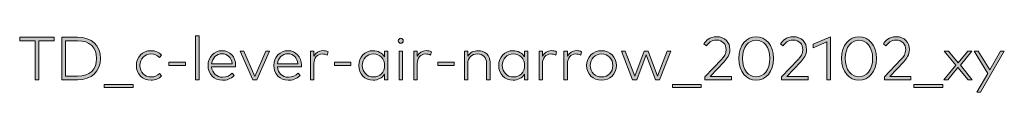
# Model space of a CAD drawing. Units: millimetres. Extents: x 10 to 410, y -288 to -15.
# Drawn here: x 10 to 44, y -288 to -286 of the extents above; entities that cross this region are included whole.
import ezdxf

# ---------------------------------------------------------------- set-up
doc = ezdxf.new("R2010")
doc.units = ezdxf.units.MM
doc.header["$MEASUREMENT"] = 0
doc.layers.add('Kopf Text', color=7, linetype='Continuous', lineweight=0)

# ---------------------------------------------------------------- blocks, each defined once
blk = doc.blocks.new('Block_46')
at = {"layer": 'Kopf Text', "true_color": 0x1d1d1b, "transparency": 33554687}
h = blk.add_hatch(color=250, dxfattribs=at)
h.dxf.hatch_style = 2
edge = h.paths.add_edge_path()
edge.add_spline(control_points=[(11.188, -285.829), (11.188, -285.829), (10.652, -285.829), (10.652, -285.829), (10.652, -285.829), (10.652, -287.19), (10.652, -287.19), (10.652, -287.19), (10.523, -287.19), (10.523, -287.19), (10.523, -287.19), (10.523, -285.829), (10.523, -285.829), (10.523, -285.829), (9.989, -285.829), (9.989, -285.829), (9.989, -285.829), (9.989, -285.706), (9.989, -285.706), (9.989, -285.706), (11.188, -285.706), (11.188, -285.706), (11.188, -285.706), (11.188, -285.829), (11.188, -285.829)], knot_values=[0, 0, 0, 0, 1, 1, 1, 2, 2, 2, 3, 3, 3, 4, 4, 4, 5, 5, 5, 6, 6, 6, 7, 7, 7, 8, 8, 8, 8], degree=3, periodic=0)
h = blk.add_hatch(color=250, dxfattribs=at)
h.dxf.hatch_style = 2
edge = h.paths.add_edge_path()
edge.add_spline(control_points=[(11.589, -285.829), (11.589, -285.829), (11.589, -287.067), (11.589, -287.067), (11.589, -287.067), (12.002, -287.067), (12.002, -287.067), (12.433, -287.067), (12.669, -286.825), (12.669, -286.448), (12.669, -286.07), (12.433, -285.829), (12.002, -285.829), (12.002, -285.829), (11.589, -285.829), (11.589, -285.829)], knot_values=[0, 0, 0, 0, 1, 1, 1, 2, 2, 2, 3, 3, 3, 4, 4, 4, 5, 5, 5, 5], degree=3, periodic=0)
edge = h.paths.add_edge_path()
edge.add_spline(control_points=[(12.002, -285.706), (12.496, -285.706), (12.805, -285.992), (12.805, -286.448), (12.805, -286.904), (12.496, -287.19), (12.002, -287.19), (12.002, -287.19), (11.46, -287.19), (11.46, -287.19), (11.46, -287.19), (11.46, -285.706), (11.46, -285.706), (11.46, -285.706), (12.002, -285.706), (12.002, -285.706)], knot_values=[0, 0, 0, 0, 1, 1, 1, 2, 2, 2, 3, 3, 3, 4, 4, 4, 5, 5, 5, 5], degree=3, periodic=0)
h = blk.add_hatch(color=250, dxfattribs=at)
h.dxf.hatch_style = 2
edge = h.paths.add_edge_path()
edge.add_spline(control_points=[(16.237, -287.19), (16.237, -287.19), (16.116, -287.19), (16.116, -287.19), (16.116, -287.19), (16.116, -285.663), (16.116, -285.663), (16.116, -285.663), (16.237, -285.663), (16.237, -285.663), (16.237, -285.663), (16.237, -287.19), (16.237, -287.19)], knot_values=[0, 0, 0, 0, 1, 1, 1, 2, 2, 2, 3, 3, 3, 4, 4, 4, 4], degree=3, periodic=0)
h = blk.add_hatch(color=250, dxfattribs=at)
h.dxf.hatch_style = 2
edge = h.paths.add_edge_path()
edge.add_spline(control_points=[(23.326, -287.19), (23.326, -287.19), (23.205, -287.19), (23.205, -287.19), (23.205, -287.19), (23.205, -286.192), (23.205, -286.192), (23.205, -286.192), (23.326, -286.192), (23.326, -286.192), (23.326, -286.192), (23.326, -287.19), (23.326, -287.19)], knot_values=[0, 0, 0, 0, 1, 1, 1, 2, 2, 2, 3, 3, 3, 4, 4, 4, 4], degree=3, periodic=0)
edge = h.paths.add_edge_path()
edge.add_spline(control_points=[(23.352, -285.834), (23.352, -285.883), (23.314, -285.92), (23.265, -285.92), (23.217, -285.92), (23.18, -285.883), (23.18, -285.834), (23.18, -285.785), (23.217, -285.746), (23.265, -285.746), (23.314, -285.746), (23.352, -285.785), (23.352, -285.834)], knot_values=[0, 0, 0, 0, 1, 1, 1, 2, 2, 2, 3, 3, 3, 4, 4, 4, 4], degree=3, periodic=0)
h = blk.add_hatch(color=250, dxfattribs=at)
h.dxf.hatch_style = 2
edge = h.paths.add_edge_path()
edge.add_spline(control_points=[(33.825, -285.935), (33.895, -285.827), (34.023, -285.69), (34.267, -285.69), (34.565, -285.69), (34.732, -285.887), (34.732, -286.14), (34.732, -286.322), (34.631, -286.457), (34.531, -286.561), (34.531, -286.561), (34.046, -287.072), (34.046, -287.072), (34.046, -287.072), (34.786, -287.072), (34.786, -287.072), (34.786, -287.072), (34.786, -287.19), (34.786, -287.19), (34.786, -287.19), (33.861, -287.19), (33.861, -287.19), (33.861, -287.19), (33.861, -287.093), (33.861, -287.093), (33.861, -287.093), (34.436, -286.488), (34.436, -286.488), (34.531, -286.389), (34.601, -286.278), (34.601, -286.14), (34.601, -285.956), (34.483, -285.809), (34.264, -285.809), (34.084, -285.809), (33.985, -285.904), (33.915, -286.008), (33.915, -286.008), (33.825, -285.935), (33.825, -285.935)], knot_values=[0, 0, 0, 0, 1, 1, 1, 2, 2, 2, 3, 3, 3, 4, 4, 4, 5, 5, 5, 6, 6, 6, 7, 7, 7, 8, 8, 8, 9, 9, 9, 10, 10, 10, 11, 11, 11, 12, 12, 12, 13, 13, 13, 13], degree=3, periodic=0)
h = blk.add_hatch(color=250, dxfattribs=at)
h.dxf.hatch_style = 2
edge = h.paths.add_edge_path()
edge.add_spline(control_points=[(35.17, -286.448), (35.17, -286.855), (35.384, -287.086), (35.646, -287.086), (35.908, -287.086), (36.121, -286.855), (36.121, -286.448), (36.121, -286.04), (35.908, -285.81), (35.646, -285.81), (35.384, -285.81), (35.17, -286.04), (35.17, -286.448)], knot_values=[0, 0, 0, 0, 1, 1, 1, 2, 2, 2, 3, 3, 3, 4, 4, 4, 4], degree=3, periodic=0)
edge = h.paths.add_edge_path()
edge.add_spline(control_points=[(36.251, -286.448), (36.251, -286.921), (35.979, -287.206), (35.646, -287.206), (35.312, -287.206), (35.039, -286.921), (35.039, -286.448), (35.039, -285.974), (35.312, -285.69), (35.646, -285.69), (35.979, -285.69), (36.251, -285.974), (36.251, -286.448)], knot_values=[0, 0, 0, 0, 1, 1, 1, 2, 2, 2, 3, 3, 3, 4, 4, 4, 4], degree=3, periodic=0)
h = blk.add_hatch(color=250, dxfattribs=at)
h.dxf.hatch_style = 2
edge = h.paths.add_edge_path()
edge.add_spline(control_points=[(36.496, -285.935), (36.566, -285.827), (36.695, -285.69), (36.939, -285.69), (37.237, -285.69), (37.403, -285.887), (37.403, -286.14), (37.403, -286.322), (37.302, -286.457), (37.203, -286.561), (37.203, -286.561), (36.717, -287.072), (36.717, -287.072), (36.717, -287.072), (37.457, -287.072), (37.457, -287.072), (37.457, -287.072), (37.457, -287.19), (37.457, -287.19), (37.457, -287.19), (36.532, -287.19), (36.532, -287.19), (36.532, -287.19), (36.532, -287.093), (36.532, -287.093), (36.532, -287.093), (37.107, -286.488), (37.107, -286.488), (37.203, -286.389), (37.273, -286.278), (37.273, -286.14), (37.273, -285.956), (37.154, -285.809), (36.935, -285.809), (36.755, -285.809), (36.656, -285.904), (36.586, -286.008), (36.586, -286.008), (36.496, -285.935), (36.496, -285.935)], knot_values=[0, 0, 0, 0, 1, 1, 1, 2, 2, 2, 3, 3, 3, 4, 4, 4, 5, 5, 5, 6, 6, 6, 7, 7, 7, 8, 8, 8, 9, 9, 9, 10, 10, 10, 11, 11, 11, 12, 12, 12, 13, 13, 13, 13], degree=3, periodic=0)
h = blk.add_hatch(color=250, dxfattribs=at)
h.dxf.hatch_style = 2
edge = h.paths.add_edge_path()
edge.add_spline(control_points=[(38.238, -287.19), (38.238, -287.19), (38.113, -287.19), (38.113, -287.19), (38.113, -287.19), (38.113, -285.872), (38.113, -285.872), (38.113, -285.872), (37.638, -286.078), (37.638, -286.078), (37.638, -286.078), (37.638, -285.947), (37.638, -285.947), (37.638, -285.947), (38.238, -285.691), (38.238, -285.691), (38.238, -285.691), (38.238, -287.19), (38.238, -287.19)], knot_values=[0, 0, 0, 0, 1, 1, 1, 2, 2, 2, 3, 3, 3, 4, 4, 4, 5, 5, 5, 6, 6, 6, 6], degree=3, periodic=0)
h = blk.add_hatch(color=250, dxfattribs=at)
h.dxf.hatch_style = 2
edge = h.paths.add_edge_path()
edge.add_spline(control_points=[(38.754, -286.448), (38.754, -286.855), (38.968, -287.086), (39.23, -287.086), (39.492, -287.086), (39.705, -286.855), (39.705, -286.448), (39.705, -286.04), (39.492, -285.81), (39.23, -285.81), (38.968, -285.81), (38.754, -286.04), (38.754, -286.448)], knot_values=[0, 0, 0, 0, 1, 1, 1, 2, 2, 2, 3, 3, 3, 4, 4, 4, 4], degree=3, periodic=0)
edge = h.paths.add_edge_path()
edge.add_spline(control_points=[(39.836, -286.448), (39.836, -286.921), (39.563, -287.206), (39.23, -287.206), (38.896, -287.206), (38.624, -286.921), (38.624, -286.448), (38.624, -285.974), (38.896, -285.69), (39.23, -285.69), (39.563, -285.69), (39.836, -285.974), (39.836, -286.448)], knot_values=[0, 0, 0, 0, 1, 1, 1, 2, 2, 2, 3, 3, 3, 4, 4, 4, 4], degree=3, periodic=0)
h = blk.add_hatch(color=250, dxfattribs=at)
h.dxf.hatch_style = 2
edge = h.paths.add_edge_path()
edge.add_spline(control_points=[(40.081, -285.935), (40.151, -285.827), (40.279, -285.69), (40.523, -285.69), (40.821, -285.69), (40.988, -285.887), (40.988, -286.14), (40.988, -286.322), (40.887, -286.457), (40.787, -286.561), (40.787, -286.561), (40.301, -287.072), (40.301, -287.072), (40.301, -287.072), (41.042, -287.072), (41.042, -287.072), (41.042, -287.072), (41.042, -287.19), (41.042, -287.19), (41.042, -287.19), (40.117, -287.19), (40.117, -287.19), (40.117, -287.19), (40.117, -287.093), (40.117, -287.093), (40.117, -287.093), (40.692, -286.488), (40.692, -286.488), (40.787, -286.389), (40.857, -286.278), (40.857, -286.14), (40.857, -285.956), (40.738, -285.809), (40.52, -285.809), (40.34, -285.809), (40.241, -285.904), (40.171, -286.008), (40.171, -286.008), (40.081, -285.935), (40.081, -285.935)], knot_values=[0, 0, 0, 0, 1, 1, 1, 2, 2, 2, 3, 3, 3, 4, 4, 4, 5, 5, 5, 6, 6, 6, 7, 7, 7, 8, 8, 8, 9, 9, 9, 10, 10, 10, 11, 11, 11, 12, 12, 12, 13, 13, 13, 13], degree=3, periodic=0)
h = blk.add_hatch(color=250, dxfattribs=at)
h.dxf.hatch_style = 2
edge = h.paths.add_edge_path()
edge.add_spline(control_points=[(14.933, -286.332), (14.933, -286.332), (14.854, -286.413), (14.854, -286.413), (14.777, -286.336), (14.679, -286.29), (14.562, -286.29), (14.343, -286.29), (14.177, -286.46), (14.177, -286.692), (14.177, -286.924), (14.343, -287.093), (14.562, -287.093), (14.679, -287.093), (14.782, -287.043), (14.858, -286.969), (14.858, -286.969), (14.933, -287.052), (14.933, -287.052), (14.843, -287.151), (14.712, -287.206), (14.565, -287.206), (14.265, -287.206), (14.054, -286.986), (14.054, -286.692), (14.054, -286.398), (14.265, -286.177), (14.565, -286.177), (14.712, -286.177), (14.844, -286.232), (14.933, -286.332)], knot_values=[0, 0, 0, 0, 1, 1, 1, 2, 2, 2, 3, 3, 3, 4, 4, 4, 5, 5, 5, 6, 6, 6, 7, 7, 7, 8, 8, 8, 9, 9, 9, 10, 10, 10, 10], degree=3, periodic=0)
h = blk.add_hatch(color=250, dxfattribs=at)
h.dxf.hatch_style = 2
edge = h.paths.add_edge_path()
edge.add_spline(control_points=[(16.675, -286.632), (16.675, -286.632), (17.389, -286.632), (17.389, -286.632), (17.371, -286.425), (17.23, -286.284), (17.042, -286.284), (16.84, -286.284), (16.699, -286.429), (16.675, -286.632)], knot_values=[0, 0, 0, 0, 1, 1, 1, 2, 2, 2, 3, 3, 3, 3], degree=3, periodic=0)
edge = h.paths.add_edge_path()
edge.add_spline(control_points=[(17.512, -286.686), (17.512, -286.704), (17.511, -286.72), (17.51, -286.735), (17.51, -286.735), (16.673, -286.735), (16.673, -286.735), (16.691, -286.968), (16.855, -287.101), (17.059, -287.101), (17.198, -287.101), (17.308, -287.046), (17.396, -286.959), (17.396, -286.959), (17.461, -287.042), (17.461, -287.042), (17.335, -287.17), (17.196, -287.206), (17.052, -287.206), (16.76, -287.206), (16.55, -286.996), (16.55, -286.692), (16.55, -286.391), (16.763, -286.177), (17.045, -286.177), (17.311, -286.177), (17.509, -286.388), (17.512, -286.686)], knot_values=[0, 0, 0, 0, 1, 1, 1, 2, 2, 2, 3, 3, 3, 4, 4, 4, 5, 5, 5, 6, 6, 6, 7, 7, 7, 8, 8, 8, 9, 9, 9, 9], degree=3, periodic=0)
h = blk.add_hatch(color=250, dxfattribs=at)
h.dxf.hatch_style = 2
edge = h.paths.add_edge_path()
edge.add_spline(control_points=[(18.248, -287.192), (18.248, -287.192), (18.109, -287.192), (18.109, -287.192), (18.109, -287.192), (17.668, -286.192), (17.668, -286.192), (17.668, -286.192), (17.799, -286.192), (17.799, -286.192), (17.799, -286.192), (18.179, -287.071), (18.179, -287.071), (18.179, -287.071), (18.561, -286.192), (18.561, -286.192), (18.561, -286.192), (18.688, -286.192), (18.688, -286.192), (18.688, -286.192), (18.248, -287.192), (18.248, -287.192)], knot_values=[0, 0, 0, 0, 1, 1, 1, 2, 2, 2, 3, 3, 3, 4, 4, 4, 5, 5, 5, 6, 6, 6, 7, 7, 7, 7], degree=3, periodic=0)
h = blk.add_hatch(color=250, dxfattribs=at)
h.dxf.hatch_style = 2
edge = h.paths.add_edge_path()
edge.add_spline(control_points=[(18.969, -286.632), (18.969, -286.632), (19.682, -286.632), (19.682, -286.632), (19.664, -286.425), (19.523, -286.284), (19.336, -286.284), (19.133, -286.284), (18.992, -286.429), (18.969, -286.632)], knot_values=[0, 0, 0, 0, 1, 1, 1, 2, 2, 2, 3, 3, 3, 3], degree=3, periodic=0)
edge = h.paths.add_edge_path()
edge.add_spline(control_points=[(19.805, -286.686), (19.805, -286.704), (19.804, -286.72), (19.803, -286.735), (19.803, -286.735), (18.967, -286.735), (18.967, -286.735), (18.985, -286.968), (19.148, -287.101), (19.353, -287.101), (19.492, -287.101), (19.602, -287.046), (19.69, -286.959), (19.69, -286.959), (19.755, -287.042), (19.755, -287.042), (19.628, -287.17), (19.489, -287.206), (19.345, -287.206), (19.054, -287.206), (18.844, -286.996), (18.844, -286.692), (18.844, -286.391), (19.057, -286.177), (19.338, -286.177), (19.604, -286.177), (19.802, -286.388), (19.805, -286.686)], knot_values=[0, 0, 0, 0, 1, 1, 1, 2, 2, 2, 3, 3, 3, 4, 4, 4, 5, 5, 5, 6, 6, 6, 7, 7, 7, 8, 8, 8, 9, 9, 9, 9], degree=3, periodic=0)
h = blk.add_hatch(color=250, dxfattribs=at)
h.dxf.hatch_style = 2
edge = h.paths.add_edge_path()
edge.add_spline(control_points=[(20.731, -286.214), (20.731, -286.214), (20.7, -286.332), (20.7, -286.332), (20.651, -286.305), (20.583, -286.291), (20.523, -286.291), (20.357, -286.291), (20.238, -286.426), (20.238, -286.627), (20.238, -286.627), (20.238, -287.19), (20.238, -287.19), (20.238, -287.19), (20.118, -287.19), (20.118, -287.19), (20.118, -287.19), (20.118, -286.192), (20.118, -286.192), (20.118, -286.192), (20.237, -286.192), (20.237, -286.192), (20.237, -286.192), (20.237, -286.362), (20.237, -286.362), (20.301, -286.245), (20.413, -286.175), (20.544, -286.175), (20.615, -286.175), (20.677, -286.187), (20.731, -286.214)], knot_values=[0, 0, 0, 0, 1, 1, 1, 2, 2, 2, 3, 3, 3, 4, 4, 4, 5, 5, 5, 6, 6, 6, 7, 7, 7, 8, 8, 8, 9, 9, 9, 10, 10, 10, 10], degree=3, periodic=0)
h = blk.add_hatch(color=250, dxfattribs=at)
h.dxf.hatch_style = 2
edge = h.paths.add_edge_path()
edge.add_spline(control_points=[(21.924, -286.692), (21.924, -286.917), (22.086, -287.093), (22.313, -287.093), (22.539, -287.093), (22.701, -286.921), (22.701, -286.692), (22.701, -286.463), (22.539, -286.29), (22.313, -286.29), (22.084, -286.29), (21.924, -286.466), (21.924, -286.692)], knot_values=[0, 0, 0, 0, 1, 1, 1, 2, 2, 2, 3, 3, 3, 4, 4, 4, 4], degree=3, periodic=0)
edge = h.paths.add_edge_path()
edge.add_spline(control_points=[(22.814, -287.19), (22.814, -287.19), (22.694, -287.19), (22.694, -287.19), (22.694, -287.19), (22.694, -286.999), (22.694, -286.999), (22.614, -287.124), (22.48, -287.206), (22.299, -287.206), (22.019, -287.206), (21.801, -286.989), (21.801, -286.692), (21.801, -286.395), (22.019, -286.177), (22.299, -286.177), (22.48, -286.177), (22.614, -286.26), (22.694, -286.385), (22.694, -286.385), (22.694, -286.192), (22.694, -286.192), (22.694, -286.192), (22.814, -286.192), (22.814, -286.192), (22.814, -286.192), (22.814, -287.19), (22.814, -287.19)], knot_values=[0, 0, 0, 0, 1, 1, 1, 2, 2, 2, 3, 3, 3, 4, 4, 4, 5, 5, 5, 6, 6, 6, 7, 7, 7, 8, 8, 8, 9, 9, 9, 9], degree=3, periodic=0)
h = blk.add_hatch(color=250, dxfattribs=at)
h.dxf.hatch_style = 2
edge = h.paths.add_edge_path()
edge.add_spline(control_points=[(24.331, -286.214), (24.331, -286.214), (24.301, -286.332), (24.301, -286.332), (24.252, -286.305), (24.184, -286.291), (24.123, -286.291), (23.957, -286.291), (23.838, -286.426), (23.838, -286.627), (23.838, -286.627), (23.838, -287.19), (23.838, -287.19), (23.838, -287.19), (23.718, -287.19), (23.718, -287.19), (23.718, -287.19), (23.718, -286.192), (23.718, -286.192), (23.718, -286.192), (23.837, -286.192), (23.837, -286.192), (23.837, -286.192), (23.837, -286.362), (23.837, -286.362), (23.902, -286.245), (24.013, -286.175), (24.145, -286.175), (24.216, -286.175), (24.277, -286.187), (24.331, -286.214)], knot_values=[0, 0, 0, 0, 1, 1, 1, 2, 2, 2, 3, 3, 3, 4, 4, 4, 5, 5, 5, 6, 6, 6, 7, 7, 7, 8, 8, 8, 9, 9, 9, 10, 10, 10, 10], degree=3, periodic=0)
h = blk.add_hatch(color=250, dxfattribs=at)
h.dxf.hatch_style = 2
edge = h.paths.add_edge_path()
edge.add_spline(control_points=[(26.377, -286.579), (26.377, -286.579), (26.377, -287.19), (26.377, -287.19), (26.377, -287.19), (26.256, -287.19), (26.256, -287.19), (26.256, -287.19), (26.256, -286.616), (26.256, -286.616), (26.256, -286.414), (26.139, -286.291), (25.935, -286.291), (25.748, -286.291), (25.601, -286.426), (25.601, -286.622), (25.601, -286.622), (25.601, -287.19), (25.601, -287.19), (25.601, -287.19), (25.481, -287.19), (25.481, -287.19), (25.481, -287.19), (25.481, -286.192), (25.481, -286.192), (25.481, -286.192), (25.6, -286.192), (25.6, -286.192), (25.6, -286.192), (25.6, -286.367), (25.6, -286.367), (25.679, -286.234), (25.819, -286.177), (25.957, -286.177), (26.207, -286.177), (26.377, -286.332), (26.377, -286.579)], knot_values=[0, 0, 0, 0, 1, 1, 1, 2, 2, 2, 3, 3, 3, 4, 4, 4, 5, 5, 5, 6, 6, 6, 7, 7, 7, 8, 8, 8, 9, 9, 9, 10, 10, 10, 11, 11, 11, 12, 12, 12, 12], degree=3, periodic=0)
h = blk.add_hatch(color=250, dxfattribs=at)
h.dxf.hatch_style = 2
edge = h.paths.add_edge_path()
edge.add_spline(control_points=[(26.8, -286.692), (26.8, -286.917), (26.963, -287.093), (27.189, -287.093), (27.415, -287.093), (27.578, -286.921), (27.578, -286.692), (27.578, -286.463), (27.415, -286.29), (27.189, -286.29), (26.96, -286.29), (26.8, -286.466), (26.8, -286.692)], knot_values=[0, 0, 0, 0, 1, 1, 1, 2, 2, 2, 3, 3, 3, 4, 4, 4, 4], degree=3, periodic=0)
edge = h.paths.add_edge_path()
edge.add_spline(control_points=[(27.691, -287.19), (27.691, -287.19), (27.571, -287.19), (27.571, -287.19), (27.571, -287.19), (27.571, -286.999), (27.571, -286.999), (27.491, -287.124), (27.357, -287.206), (27.176, -287.206), (26.896, -287.206), (26.677, -286.989), (26.677, -286.692), (26.677, -286.395), (26.896, -286.177), (27.176, -286.177), (27.357, -286.177), (27.491, -286.26), (27.571, -286.385), (27.571, -286.385), (27.571, -286.192), (27.571, -286.192), (27.571, -286.192), (27.691, -286.192), (27.691, -286.192), (27.691, -286.192), (27.691, -287.19), (27.691, -287.19)], knot_values=[0, 0, 0, 0, 1, 1, 1, 2, 2, 2, 3, 3, 3, 4, 4, 4, 5, 5, 5, 6, 6, 6, 7, 7, 7, 8, 8, 8, 9, 9, 9, 9], degree=3, periodic=0)
h = blk.add_hatch(color=250, dxfattribs=at)
h.dxf.hatch_style = 2
edge = h.paths.add_edge_path()
edge.add_spline(control_points=[(28.695, -286.214), (28.695, -286.214), (28.664, -286.332), (28.664, -286.332), (28.615, -286.305), (28.548, -286.291), (28.487, -286.291), (28.321, -286.291), (28.202, -286.426), (28.202, -286.627), (28.202, -286.627), (28.202, -287.19), (28.202, -287.19), (28.202, -287.19), (28.082, -287.19), (28.082, -287.19), (28.082, -287.19), (28.082, -286.192), (28.082, -286.192), (28.082, -286.192), (28.201, -286.192), (28.201, -286.192), (28.201, -286.192), (28.201, -286.362), (28.201, -286.362), (28.265, -286.245), (28.377, -286.175), (28.508, -286.175), (28.579, -286.175), (28.641, -286.187), (28.695, -286.214)], knot_values=[0, 0, 0, 0, 1, 1, 1, 2, 2, 2, 3, 3, 3, 4, 4, 4, 5, 5, 5, 6, 6, 6, 7, 7, 7, 8, 8, 8, 9, 9, 9, 10, 10, 10, 10], degree=3, periodic=0)
h = blk.add_hatch(color=250, dxfattribs=at)
h.dxf.hatch_style = 2
edge = h.paths.add_edge_path()
edge.add_spline(control_points=[(29.565, -286.214), (29.565, -286.214), (29.534, -286.332), (29.534, -286.332), (29.485, -286.305), (29.417, -286.291), (29.357, -286.291), (29.191, -286.291), (29.072, -286.426), (29.072, -286.627), (29.072, -286.627), (29.072, -287.19), (29.072, -287.19), (29.072, -287.19), (28.952, -287.19), (28.952, -287.19), (28.952, -287.19), (28.952, -286.192), (28.952, -286.192), (28.952, -286.192), (29.071, -286.192), (29.071, -286.192), (29.071, -286.192), (29.071, -286.362), (29.071, -286.362), (29.135, -286.245), (29.247, -286.175), (29.378, -286.175), (29.449, -286.175), (29.511, -286.187), (29.565, -286.214)], knot_values=[0, 0, 0, 0, 1, 1, 1, 2, 2, 2, 3, 3, 3, 4, 4, 4, 5, 5, 5, 6, 6, 6, 7, 7, 7, 8, 8, 8, 9, 9, 9, 10, 10, 10, 10], degree=3, periodic=0)
h = blk.add_hatch(color=250, dxfattribs=at)
h.dxf.hatch_style = 2
edge = h.paths.add_edge_path()
edge.add_spline(control_points=[(29.865, -286.692), (29.865, -286.924), (30.036, -287.093), (30.26, -287.093), (30.485, -287.093), (30.655, -286.924), (30.655, -286.692), (30.655, -286.46), (30.485, -286.29), (30.26, -286.29), (30.036, -286.29), (29.865, -286.46), (29.865, -286.692)], knot_values=[0, 0, 0, 0, 1, 1, 1, 2, 2, 2, 3, 3, 3, 4, 4, 4, 4], degree=3, periodic=0)
edge = h.paths.add_edge_path()
edge.add_spline(control_points=[(30.779, -286.692), (30.779, -286.986), (30.556, -287.206), (30.26, -287.206), (29.964, -287.206), (29.742, -286.986), (29.742, -286.692), (29.742, -286.398), (29.964, -286.177), (30.26, -286.177), (30.556, -286.177), (30.779, -286.398), (30.779, -286.692)], knot_values=[0, 0, 0, 0, 1, 1, 1, 2, 2, 2, 3, 3, 3, 4, 4, 4, 4], degree=3, periodic=0)
h = blk.add_hatch(color=250, dxfattribs=at)
h.dxf.hatch_style = 2
edge = h.paths.add_edge_path()
edge.add_spline(control_points=[(32.211, -287.067), (32.211, -287.067), (32.549, -286.192), (32.549, -286.192), (32.549, -286.192), (32.674, -286.192), (32.674, -286.192), (32.674, -286.192), (32.283, -287.19), (32.283, -287.19), (32.283, -287.19), (32.141, -287.19), (32.141, -287.19), (32.141, -287.19), (31.812, -286.319), (31.812, -286.319), (31.812, -286.319), (31.485, -287.19), (31.485, -287.19), (31.485, -287.19), (31.344, -287.19), (31.344, -287.19), (31.344, -287.19), (30.953, -286.192), (30.953, -286.192), (30.953, -286.192), (31.081, -286.192), (31.081, -286.192), (31.081, -286.192), (31.418, -287.066), (31.418, -287.066), (31.418, -287.066), (31.746, -286.192), (31.746, -286.192), (31.746, -286.192), (31.882, -286.192), (31.882, -286.192), (31.882, -286.192), (32.211, -287.067), (32.211, -287.067)], knot_values=[0, 0, 0, 0, 1, 1, 1, 2, 2, 2, 3, 3, 3, 4, 4, 4, 5, 5, 5, 6, 6, 6, 7, 7, 7, 8, 8, 8, 9, 9, 9, 10, 10, 10, 11, 11, 11, 12, 12, 12, 13, 13, 13, 13], degree=3, periodic=0)
h = blk.add_hatch(color=250, dxfattribs=at)
h.dxf.hatch_style = 2
edge = h.paths.add_edge_path()
edge.add_spline(control_points=[(42.761, -286.679), (42.761, -286.679), (43.176, -287.19), (43.176, -287.19), (43.176, -287.19), (43.028, -287.19), (43.028, -287.19), (43.028, -287.19), (42.677, -286.768), (42.677, -286.768), (42.677, -286.768), (42.328, -287.19), (42.328, -287.19), (42.328, -287.19), (42.186, -287.19), (42.186, -287.19), (42.186, -287.19), (42.602, -286.68), (42.602, -286.68), (42.602, -286.68), (42.2, -286.192), (42.2, -286.192), (42.2, -286.192), (42.348, -286.192), (42.348, -286.192), (42.348, -286.192), (42.683, -286.597), (42.683, -286.597), (42.683, -286.597), (43.019, -286.192), (43.019, -286.192), (43.019, -286.192), (43.163, -286.192), (43.163, -286.192), (43.163, -286.192), (42.761, -286.679), (42.761, -286.679)], knot_values=[0, 0, 0, 0, 1, 1, 1, 2, 2, 2, 3, 3, 3, 4, 4, 4, 5, 5, 5, 6, 6, 6, 7, 7, 7, 8, 8, 8, 9, 9, 9, 10, 10, 10, 11, 11, 11, 12, 12, 12, 12], degree=3, periodic=0)
h = blk.add_hatch(color=250, dxfattribs=at)
h.dxf.hatch_style = 2
edge = h.paths.add_edge_path()
edge.add_spline(control_points=[(43.467, -287.618), (43.467, -287.618), (43.333, -287.618), (43.333, -287.618), (43.333, -287.618), (43.715, -286.968), (43.715, -286.968), (43.715, -286.968), (43.246, -286.192), (43.246, -286.192), (43.246, -286.192), (43.382, -286.192), (43.382, -286.192), (43.382, -286.192), (43.784, -286.849), (43.784, -286.849), (43.784, -286.849), (44.16, -286.192), (44.16, -286.192), (44.16, -286.192), (44.293, -286.192), (44.293, -286.192), (44.293, -286.192), (43.467, -287.618), (43.467, -287.618)], knot_values=[0, 0, 0, 0, 1, 1, 1, 2, 2, 2, 3, 3, 3, 4, 4, 4, 5, 5, 5, 6, 6, 6, 7, 7, 7, 8, 8, 8, 8], degree=3, periodic=0)
h = blk.add_hatch(color=250, dxfattribs=at)
h.dxf.hatch_style = 2
edge = h.paths.add_edge_path()
edge.add_spline(control_points=[(15.762, -286.687), (15.762, -286.687), (15.187, -286.687), (15.187, -286.687), (15.187, -286.687), (15.187, -286.578), (15.187, -286.578), (15.187, -286.578), (15.762, -286.578), (15.762, -286.578), (15.762, -286.578), (15.762, -286.687), (15.762, -286.687)], knot_values=[0, 0, 0, 0, 1, 1, 1, 2, 2, 2, 3, 3, 3, 4, 4, 4, 4], degree=3, periodic=0)
h = blk.add_hatch(color=250, dxfattribs=at)
h.dxf.hatch_style = 2
edge = h.paths.add_edge_path()
edge.add_spline(control_points=[(21.526, -286.687), (21.526, -286.687), (20.951, -286.687), (20.951, -286.687), (20.951, -286.687), (20.951, -286.578), (20.951, -286.578), (20.951, -286.578), (21.526, -286.578), (21.526, -286.578), (21.526, -286.578), (21.526, -286.687), (21.526, -286.687)], knot_values=[0, 0, 0, 0, 1, 1, 1, 2, 2, 2, 3, 3, 3, 4, 4, 4, 4], degree=3, periodic=0)
h = blk.add_hatch(color=250, dxfattribs=at)
h.dxf.hatch_style = 2
edge = h.paths.add_edge_path()
edge.add_spline(control_points=[(25.126, -286.687), (25.126, -286.687), (24.551, -286.687), (24.551, -286.687), (24.551, -286.687), (24.551, -286.578), (24.551, -286.578), (24.551, -286.578), (25.126, -286.578), (25.126, -286.578), (25.126, -286.578), (25.126, -286.687), (25.126, -286.687)], knot_values=[0, 0, 0, 0, 1, 1, 1, 2, 2, 2, 3, 3, 3, 4, 4, 4, 4], degree=3, periodic=0)
h = blk.add_hatch(color=250, dxfattribs=at)
h.dxf.hatch_style = 2
edge = h.paths.add_edge_path()
edge.add_spline(control_points=[(13.939, -287.459), (13.939, -287.459), (12.937, -287.459), (12.937, -287.459), (12.937, -287.459), (12.937, -287.35), (12.937, -287.35), (12.937, -287.35), (13.939, -287.35), (13.939, -287.35), (13.939, -287.35), (13.939, -287.459), (13.939, -287.459)], knot_values=[0, 0, 0, 0, 1, 1, 1, 2, 2, 2, 3, 3, 3, 4, 4, 4, 4], degree=3, periodic=0)
h = blk.add_hatch(color=250, dxfattribs=at)
h.dxf.hatch_style = 2
edge = h.paths.add_edge_path()
edge.add_spline(control_points=[(33.73, -287.459), (33.73, -287.459), (32.727, -287.459), (32.727, -287.459), (32.727, -287.459), (32.727, -287.35), (32.727, -287.35), (32.727, -287.35), (33.73, -287.35), (33.73, -287.35), (33.73, -287.35), (33.73, -287.459), (33.73, -287.459)], knot_values=[0, 0, 0, 0, 1, 1, 1, 2, 2, 2, 3, 3, 3, 4, 4, 4, 4], degree=3, periodic=0)
h = blk.add_hatch(color=250, dxfattribs=at)
h.dxf.hatch_style = 2
edge = h.paths.add_edge_path()
edge.add_spline(control_points=[(42.147, -287.459), (42.147, -287.459), (41.144, -287.459), (41.144, -287.459), (41.144, -287.459), (41.144, -287.35), (41.144, -287.35), (41.144, -287.35), (42.147, -287.35), (42.147, -287.35), (42.147, -287.35), (42.147, -287.459), (42.147, -287.459)], knot_values=[0, 0, 0, 0, 1, 1, 1, 2, 2, 2, 3, 3, 3, 4, 4, 4, 4], degree=3, periodic=0)
at = {"layer": 'Kopf Text'}
for points, knots in [([(11.188, -285.829), (11.188, -285.829), (10.652, -285.829), (10.652, -285.829), (10.652, -285.829), (10.652, -287.19), (10.652, -287.19), (10.652, -287.19), (10.523, -287.19), (10.523, -287.19), (10.523, -287.19), (10.523, -285.829), (10.523, -285.829), (10.523, -285.829), (9.989, -285.829), (9.989, -285.829), (9.989, -285.829), (9.989, -285.706), (9.989, -285.706), (9.989, -285.706), (11.188, -285.706), (11.188, -285.706), (11.188, -285.706), (11.188, -285.829), (11.188, -285.829)], [0, 0, 0, 0, 1, 1, 1, 2, 2, 2, 3, 3, 3, 4, 4, 4, 5, 5, 5, 6, 6, 6, 7, 7, 7, 8, 8, 8, 8]), ([(12.002, -285.706), (12.496, -285.706), (12.805, -285.992), (12.805, -286.448), (12.805, -286.904), (12.496, -287.19), (12.002, -287.19), (12.002, -287.19), (11.46, -287.19), (11.46, -287.19), (11.46, -287.19), (11.46, -285.706), (11.46, -285.706), (11.46, -285.706), (12.002, -285.706), (12.002, -285.706)], [0, 0, 0, 0, 1, 1, 1, 2, 2, 2, 3, 3, 3, 4, 4, 4, 5, 5, 5, 5]), ([(16.237, -287.19), (16.237, -287.19), (16.116, -287.19), (16.116, -287.19), (16.116, -287.19), (16.116, -285.663), (16.116, -285.663), (16.116, -285.663), (16.237, -285.663), (16.237, -285.663), (16.237, -285.663), (16.237, -287.19), (16.237, -287.19)], [0, 0, 0, 0, 1, 1, 1, 2, 2, 2, 3, 3, 3, 4, 4, 4, 4]), ([(23.352, -285.834), (23.352, -285.883), (23.314, -285.92), (23.265, -285.92), (23.217, -285.92), (23.18, -285.883), (23.18, -285.834), (23.18, -285.785), (23.217, -285.746), (23.265, -285.746), (23.314, -285.746), (23.352, -285.785), (23.352, -285.834)], [0, 0, 0, 0, 1, 1, 1, 2, 2, 2, 3, 3, 3, 4, 4, 4, 4]), ([(33.825, -285.935), (33.895, -285.827), (34.023, -285.69), (34.267, -285.69), (34.565, -285.69), (34.732, -285.887), (34.732, -286.14), (34.732, -286.322), (34.631, -286.457), (34.531, -286.561), (34.531, -286.561), (34.046, -287.072), (34.046, -287.072), (34.046, -287.072), (34.786, -287.072), (34.786, -287.072), (34.786, -287.072), (34.786, -287.19), (34.786, -287.19), (34.786, -287.19), (33.861, -287.19), (33.861, -287.19), (33.861, -287.19), (33.861, -287.093), (33.861, -287.093), (33.861, -287.093), (34.436, -286.488), (34.436, -286.488), (34.531, -286.389), (34.601, -286.278), (34.601, -286.14), (34.601, -285.956), (34.483, -285.809), (34.264, -285.809), (34.084, -285.809), (33.985, -285.904), (33.915, -286.008), (33.915, -286.008), (33.825, -285.935), (33.825, -285.935)], [0, 0, 0, 0, 1, 1, 1, 2, 2, 2, 3, 3, 3, 4, 4, 4, 5, 5, 5, 6, 6, 6, 7, 7, 7, 8, 8, 8, 9, 9, 9, 10, 10, 10, 11, 11, 11, 12, 12, 12, 13, 13, 13, 13]), ([(36.251, -286.448), (36.251, -286.921), (35.979, -287.206), (35.646, -287.206), (35.312, -287.206), (35.039, -286.921), (35.039, -286.448), (35.039, -285.974), (35.312, -285.69), (35.646, -285.69), (35.979, -285.69), (36.251, -285.974), (36.251, -286.448)], [0, 0, 0, 0, 1, 1, 1, 2, 2, 2, 3, 3, 3, 4, 4, 4, 4]), ([(36.496, -285.935), (36.566, -285.827), (36.695, -285.69), (36.939, -285.69), (37.237, -285.69), (37.403, -285.887), (37.403, -286.14), (37.403, -286.322), (37.302, -286.457), (37.203, -286.561), (37.203, -286.561), (36.717, -287.072), (36.717, -287.072), (36.717, -287.072), (37.457, -287.072), (37.457, -287.072), (37.457, -287.072), (37.457, -287.19), (37.457, -287.19), (37.457, -287.19), (36.532, -287.19), (36.532, -287.19), (36.532, -287.19), (36.532, -287.093), (36.532, -287.093), (36.532, -287.093), (37.107, -286.488), (37.107, -286.488), (37.203, -286.389), (37.273, -286.278), (37.273, -286.14), (37.273, -285.956), (37.154, -285.809), (36.935, -285.809), (36.755, -285.809), (36.656, -285.904), (36.586, -286.008), (36.586, -286.008), (36.496, -285.935), (36.496, -285.935)], [0, 0, 0, 0, 1, 1, 1, 2, 2, 2, 3, 3, 3, 4, 4, 4, 5, 5, 5, 6, 6, 6, 7, 7, 7, 8, 8, 8, 9, 9, 9, 10, 10, 10, 11, 11, 11, 12, 12, 12, 13, 13, 13, 13]), ([(38.238, -287.19), (38.238, -287.19), (38.113, -287.19), (38.113, -287.19), (38.113, -287.19), (38.113, -285.872), (38.113, -285.872), (38.113, -285.872), (37.638, -286.078), (37.638, -286.078), (37.638, -286.078), (37.638, -285.947), (37.638, -285.947), (37.638, -285.947), (38.238, -285.691), (38.238, -285.691), (38.238, -285.691), (38.238, -287.19), (38.238, -287.19)], [0, 0, 0, 0, 1, 1, 1, 2, 2, 2, 3, 3, 3, 4, 4, 4, 5, 5, 5, 6, 6, 6, 6]), ([(39.836, -286.448), (39.836, -286.921), (39.563, -287.206), (39.23, -287.206), (38.896, -287.206), (38.624, -286.921), (38.624, -286.448), (38.624, -285.974), (38.896, -285.69), (39.23, -285.69), (39.563, -285.69), (39.836, -285.974), (39.836, -286.448)], [0, 0, 0, 0, 1, 1, 1, 2, 2, 2, 3, 3, 3, 4, 4, 4, 4]), ([(40.081, -285.935), (40.151, -285.827), (40.279, -285.69), (40.523, -285.69), (40.821, -285.69), (40.988, -285.887), (40.988, -286.14), (40.988, -286.322), (40.887, -286.457), (40.787, -286.561), (40.787, -286.561), (40.301, -287.072), (40.301, -287.072), (40.301, -287.072), (41.042, -287.072), (41.042, -287.072), (41.042, -287.072), (41.042, -287.19), (41.042, -287.19), (41.042, -287.19), (40.117, -287.19), (40.117, -287.19), (40.117, -287.19), (40.117, -287.093), (40.117, -287.093), (40.117, -287.093), (40.692, -286.488), (40.692, -286.488), (40.787, -286.389), (40.857, -286.278), (40.857, -286.14), (40.857, -285.956), (40.738, -285.809), (40.52, -285.809), (40.34, -285.809), (40.241, -285.904), (40.171, -286.008), (40.171, -286.008), (40.081, -285.935), (40.081, -285.935)], [0, 0, 0, 0, 1, 1, 1, 2, 2, 2, 3, 3, 3, 4, 4, 4, 5, 5, 5, 6, 6, 6, 7, 7, 7, 8, 8, 8, 9, 9, 9, 10, 10, 10, 11, 11, 11, 12, 12, 12, 13, 13, 13, 13]), ([(11.589, -285.829), (11.589, -285.829), (11.589, -287.067), (11.589, -287.067), (11.589, -287.067), (12.002, -287.067), (12.002, -287.067), (12.433, -287.067), (12.669, -286.825), (12.669, -286.448), (12.669, -286.07), (12.433, -285.829), (12.002, -285.829), (12.002, -285.829), (11.589, -285.829), (11.589, -285.829)], [0, 0, 0, 0, 1, 1, 1, 2, 2, 2, 3, 3, 3, 4, 4, 4, 5, 5, 5, 5]), ([(35.17, -286.448), (35.17, -286.855), (35.384, -287.086), (35.646, -287.086), (35.908, -287.086), (36.121, -286.855), (36.121, -286.448), (36.121, -286.04), (35.908, -285.81), (35.646, -285.81), (35.384, -285.81), (35.17, -286.04), (35.17, -286.448)], [0, 0, 0, 0, 1, 1, 1, 2, 2, 2, 3, 3, 3, 4, 4, 4, 4]), ([(38.754, -286.448), (38.754, -286.855), (38.968, -287.086), (39.23, -287.086), (39.492, -287.086), (39.705, -286.855), (39.705, -286.448), (39.705, -286.04), (39.492, -285.81), (39.23, -285.81), (38.968, -285.81), (38.754, -286.04), (38.754, -286.448)], [0, 0, 0, 0, 1, 1, 1, 2, 2, 2, 3, 3, 3, 4, 4, 4, 4]), ([(14.933, -286.332), (14.933, -286.332), (14.854, -286.413), (14.854, -286.413), (14.777, -286.336), (14.679, -286.29), (14.562, -286.29), (14.343, -286.29), (14.177, -286.46), (14.177, -286.692), (14.177, -286.924), (14.343, -287.093), (14.562, -287.093), (14.679, -287.093), (14.782, -287.043), (14.858, -286.969), (14.858, -286.969), (14.933, -287.052), (14.933, -287.052), (14.843, -287.151), (14.712, -287.206), (14.565, -287.206), (14.265, -287.206), (14.054, -286.986), (14.054, -286.692), (14.054, -286.398), (14.265, -286.177), (14.565, -286.177), (14.712, -286.177), (14.844, -286.232), (14.933, -286.332)], [0, 0, 0, 0, 1, 1, 1, 2, 2, 2, 3, 3, 3, 4, 4, 4, 5, 5, 5, 6, 6, 6, 7, 7, 7, 8, 8, 8, 9, 9, 9, 10, 10, 10, 10]), ([(17.512, -286.686), (17.512, -286.704), (17.511, -286.72), (17.51, -286.735), (17.51, -286.735), (16.673, -286.735), (16.673, -286.735), (16.691, -286.968), (16.855, -287.101), (17.059, -287.101), (17.198, -287.101), (17.308, -287.046), (17.396, -286.959), (17.396, -286.959), (17.461, -287.042), (17.461, -287.042), (17.335, -287.17), (17.196, -287.206), (17.052, -287.206), (16.76, -287.206), (16.55, -286.996), (16.55, -286.692), (16.55, -286.391), (16.763, -286.177), (17.045, -286.177), (17.311, -286.177), (17.509, -286.388), (17.512, -286.686)], [0, 0, 0, 0, 1, 1, 1, 2, 2, 2, 3, 3, 3, 4, 4, 4, 5, 5, 5, 6, 6, 6, 7, 7, 7, 8, 8, 8, 9, 9, 9, 9]), ([(16.675, -286.632), (16.675, -286.632), (17.389, -286.632), (17.389, -286.632), (17.371, -286.425), (17.23, -286.284), (17.042, -286.284), (16.84, -286.284), (16.699, -286.429), (16.675, -286.632)], [0, 0, 0, 0, 1, 1, 1, 2, 2, 2, 3, 3, 3, 3]), ([(18.248, -287.192), (18.248, -287.192), (18.109, -287.192), (18.109, -287.192), (18.109, -287.192), (17.668, -286.192), (17.668, -286.192), (17.668, -286.192), (17.799, -286.192), (17.799, -286.192), (17.799, -286.192), (18.179, -287.071), (18.179, -287.071), (18.179, -287.071), (18.561, -286.192), (18.561, -286.192), (18.561, -286.192), (18.688, -286.192), (18.688, -286.192), (18.688, -286.192), (18.248, -287.192), (18.248, -287.192)], [0, 0, 0, 0, 1, 1, 1, 2, 2, 2, 3, 3, 3, 4, 4, 4, 5, 5, 5, 6, 6, 6, 7, 7, 7, 7]), ([(19.805, -286.686), (19.805, -286.704), (19.804, -286.72), (19.803, -286.735), (19.803, -286.735), (18.967, -286.735), (18.967, -286.735), (18.985, -286.968), (19.148, -287.101), (19.353, -287.101), (19.492, -287.101), (19.602, -287.046), (19.69, -286.959), (19.69, -286.959), (19.755, -287.042), (19.755, -287.042), (19.628, -287.17), (19.489, -287.206), (19.345, -287.206), (19.054, -287.206), (18.844, -286.996), (18.844, -286.692), (18.844, -286.391), (19.057, -286.177), (19.338, -286.177), (19.604, -286.177), (19.802, -286.388), (19.805, -286.686)], [0, 0, 0, 0, 1, 1, 1, 2, 2, 2, 3, 3, 3, 4, 4, 4, 5, 5, 5, 6, 6, 6, 7, 7, 7, 8, 8, 8, 9, 9, 9, 9]), ([(18.969, -286.632), (18.969, -286.632), (19.682, -286.632), (19.682, -286.632), (19.664, -286.425), (19.523, -286.284), (19.336, -286.284), (19.133, -286.284), (18.992, -286.429), (18.969, -286.632)], [0, 0, 0, 0, 1, 1, 1, 2, 2, 2, 3, 3, 3, 3]), ([(20.731, -286.214), (20.731, -286.214), (20.7, -286.332), (20.7, -286.332), (20.651, -286.305), (20.583, -286.291), (20.523, -286.291), (20.357, -286.291), (20.238, -286.426), (20.238, -286.627), (20.238, -286.627), (20.238, -287.19), (20.238, -287.19), (20.238, -287.19), (20.118, -287.19), (20.118, -287.19), (20.118, -287.19), (20.118, -286.192), (20.118, -286.192), (20.118, -286.192), (20.237, -286.192), (20.237, -286.192), (20.237, -286.192), (20.237, -286.362), (20.237, -286.362), (20.301, -286.245), (20.413, -286.175), (20.544, -286.175), (20.615, -286.175), (20.677, -286.187), (20.731, -286.214)], [0, 0, 0, 0, 1, 1, 1, 2, 2, 2, 3, 3, 3, 4, 4, 4, 5, 5, 5, 6, 6, 6, 7, 7, 7, 8, 8, 8, 9, 9, 9, 10, 10, 10, 10]), ([(22.814, -287.19), (22.814, -287.19), (22.694, -287.19), (22.694, -287.19), (22.694, -287.19), (22.694, -286.999), (22.694, -286.999), (22.614, -287.124), (22.48, -287.206), (22.299, -287.206), (22.019, -287.206), (21.801, -286.989), (21.801, -286.692), (21.801, -286.395), (22.019, -286.177), (22.299, -286.177), (22.48, -286.177), (22.614, -286.26), (22.694, -286.385), (22.694, -286.385), (22.694, -286.192), (22.694, -286.192), (22.694, -286.192), (22.814, -286.192), (22.814, -286.192), (22.814, -286.192), (22.814, -287.19), (22.814, -287.19)], [0, 0, 0, 0, 1, 1, 1, 2, 2, 2, 3, 3, 3, 4, 4, 4, 5, 5, 5, 6, 6, 6, 7, 7, 7, 8, 8, 8, 9, 9, 9, 9]), ([(21.924, -286.692), (21.924, -286.917), (22.086, -287.093), (22.313, -287.093), (22.539, -287.093), (22.701, -286.921), (22.701, -286.692), (22.701, -286.463), (22.539, -286.29), (22.313, -286.29), (22.084, -286.29), (21.924, -286.466), (21.924, -286.692)], [0, 0, 0, 0, 1, 1, 1, 2, 2, 2, 3, 3, 3, 4, 4, 4, 4]), ([(23.326, -287.19), (23.326, -287.19), (23.205, -287.19), (23.205, -287.19), (23.205, -287.19), (23.205, -286.192), (23.205, -286.192), (23.205, -286.192), (23.326, -286.192), (23.326, -286.192), (23.326, -286.192), (23.326, -287.19), (23.326, -287.19)], [0, 0, 0, 0, 1, 1, 1, 2, 2, 2, 3, 3, 3, 4, 4, 4, 4]), ([(24.331, -286.214), (24.331, -286.214), (24.301, -286.332), (24.301, -286.332), (24.252, -286.305), (24.184, -286.291), (24.123, -286.291), (23.957, -286.291), (23.838, -286.426), (23.838, -286.627), (23.838, -286.627), (23.838, -287.19), (23.838, -287.19), (23.838, -287.19), (23.718, -287.19), (23.718, -287.19), (23.718, -287.19), (23.718, -286.192), (23.718, -286.192), (23.718, -286.192), (23.837, -286.192), (23.837, -286.192), (23.837, -286.192), (23.837, -286.362), (23.837, -286.362), (23.902, -286.245), (24.013, -286.175), (24.145, -286.175), (24.216, -286.175), (24.277, -286.187), (24.331, -286.214)], [0, 0, 0, 0, 1, 1, 1, 2, 2, 2, 3, 3, 3, 4, 4, 4, 5, 5, 5, 6, 6, 6, 7, 7, 7, 8, 8, 8, 9, 9, 9, 10, 10, 10, 10]), ([(26.377, -286.579), (26.377, -286.579), (26.377, -287.19), (26.377, -287.19), (26.377, -287.19), (26.256, -287.19), (26.256, -287.19), (26.256, -287.19), (26.256, -286.616), (26.256, -286.616), (26.256, -286.414), (26.139, -286.291), (25.935, -286.291), (25.748, -286.291), (25.601, -286.426), (25.601, -286.622), (25.601, -286.622), (25.601, -287.19), (25.601, -287.19), (25.601, -287.19), (25.481, -287.19), (25.481, -287.19), (25.481, -287.19), (25.481, -286.192), (25.481, -286.192), (25.481, -286.192), (25.6, -286.192), (25.6, -286.192), (25.6, -286.192), (25.6, -286.367), (25.6, -286.367), (25.679, -286.234), (25.819, -286.177), (25.957, -286.177), (26.207, -286.177), (26.377, -286.332), (26.377, -286.579)], [0, 0, 0, 0, 1, 1, 1, 2, 2, 2, 3, 3, 3, 4, 4, 4, 5, 5, 5, 6, 6, 6, 7, 7, 7, 8, 8, 8, 9, 9, 9, 10, 10, 10, 11, 11, 11, 12, 12, 12, 12]), ([(27.691, -287.19), (27.691, -287.19), (27.571, -287.19), (27.571, -287.19), (27.571, -287.19), (27.571, -286.999), (27.571, -286.999), (27.491, -287.124), (27.357, -287.206), (27.176, -287.206), (26.896, -287.206), (26.677, -286.989), (26.677, -286.692), (26.677, -286.395), (26.896, -286.177), (27.176, -286.177), (27.357, -286.177), (27.491, -286.26), (27.571, -286.385), (27.571, -286.385), (27.571, -286.192), (27.571, -286.192), (27.571, -286.192), (27.691, -286.192), (27.691, -286.192), (27.691, -286.192), (27.691, -287.19), (27.691, -287.19)], [0, 0, 0, 0, 1, 1, 1, 2, 2, 2, 3, 3, 3, 4, 4, 4, 5, 5, 5, 6, 6, 6, 7, 7, 7, 8, 8, 8, 9, 9, 9, 9]), ([(26.8, -286.692), (26.8, -286.917), (26.963, -287.093), (27.189, -287.093), (27.415, -287.093), (27.578, -286.921), (27.578, -286.692), (27.578, -286.463), (27.415, -286.29), (27.189, -286.29), (26.96, -286.29), (26.8, -286.466), (26.8, -286.692)], [0, 0, 0, 0, 1, 1, 1, 2, 2, 2, 3, 3, 3, 4, 4, 4, 4]), ([(28.695, -286.214), (28.695, -286.214), (28.664, -286.332), (28.664, -286.332), (28.615, -286.305), (28.548, -286.291), (28.487, -286.291), (28.321, -286.291), (28.202, -286.426), (28.202, -286.627), (28.202, -286.627), (28.202, -287.19), (28.202, -287.19), (28.202, -287.19), (28.082, -287.19), (28.082, -287.19), (28.082, -287.19), (28.082, -286.192), (28.082, -286.192), (28.082, -286.192), (28.201, -286.192), (28.201, -286.192), (28.201, -286.192), (28.201, -286.362), (28.201, -286.362), (28.265, -286.245), (28.377, -286.175), (28.508, -286.175), (28.579, -286.175), (28.641, -286.187), (28.695, -286.214)], [0, 0, 0, 0, 1, 1, 1, 2, 2, 2, 3, 3, 3, 4, 4, 4, 5, 5, 5, 6, 6, 6, 7, 7, 7, 8, 8, 8, 9, 9, 9, 10, 10, 10, 10]), ([(29.565, -286.214), (29.565, -286.214), (29.534, -286.332), (29.534, -286.332), (29.485, -286.305), (29.417, -286.291), (29.357, -286.291), (29.191, -286.291), (29.072, -286.426), (29.072, -286.627), (29.072, -286.627), (29.072, -287.19), (29.072, -287.19), (29.072, -287.19), (28.952, -287.19), (28.952, -287.19), (28.952, -287.19), (28.952, -286.192), (28.952, -286.192), (28.952, -286.192), (29.071, -286.192), (29.071, -286.192), (29.071, -286.192), (29.071, -286.362), (29.071, -286.362), (29.135, -286.245), (29.247, -286.175), (29.378, -286.175), (29.449, -286.175), (29.511, -286.187), (29.565, -286.214)], [0, 0, 0, 0, 1, 1, 1, 2, 2, 2, 3, 3, 3, 4, 4, 4, 5, 5, 5, 6, 6, 6, 7, 7, 7, 8, 8, 8, 9, 9, 9, 10, 10, 10, 10]), ([(30.779, -286.692), (30.779, -286.986), (30.556, -287.206), (30.26, -287.206), (29.964, -287.206), (29.742, -286.986), (29.742, -286.692), (29.742, -286.398), (29.964, -286.177), (30.26, -286.177), (30.556, -286.177), (30.779, -286.398), (30.779, -286.692)], [0, 0, 0, 0, 1, 1, 1, 2, 2, 2, 3, 3, 3, 4, 4, 4, 4]), ([(29.865, -286.692), (29.865, -286.924), (30.036, -287.093), (30.26, -287.093), (30.485, -287.093), (30.655, -286.924), (30.655, -286.692), (30.655, -286.46), (30.485, -286.29), (30.26, -286.29), (30.036, -286.29), (29.865, -286.46), (29.865, -286.692)], [0, 0, 0, 0, 1, 1, 1, 2, 2, 2, 3, 3, 3, 4, 4, 4, 4]), ([(32.211, -287.067), (32.211, -287.067), (32.549, -286.192), (32.549, -286.192), (32.549, -286.192), (32.674, -286.192), (32.674, -286.192), (32.674, -286.192), (32.283, -287.19), (32.283, -287.19), (32.283, -287.19), (32.141, -287.19), (32.141, -287.19), (32.141, -287.19), (31.812, -286.319), (31.812, -286.319), (31.812, -286.319), (31.485, -287.19), (31.485, -287.19), (31.485, -287.19), (31.344, -287.19), (31.344, -287.19), (31.344, -287.19), (30.953, -286.192), (30.953, -286.192), (30.953, -286.192), (31.081, -286.192), (31.081, -286.192), (31.081, -286.192), (31.418, -287.066), (31.418, -287.066), (31.418, -287.066), (31.746, -286.192), (31.746, -286.192), (31.746, -286.192), (31.882, -286.192), (31.882, -286.192), (31.882, -286.192), (32.211, -287.067), (32.211, -287.067)], [0, 0, 0, 0, 1, 1, 1, 2, 2, 2, 3, 3, 3, 4, 4, 4, 5, 5, 5, 6, 6, 6, 7, 7, 7, 8, 8, 8, 9, 9, 9, 10, 10, 10, 11, 11, 11, 12, 12, 12, 13, 13, 13, 13]), ([(42.761, -286.679), (42.761, -286.679), (43.176, -287.19), (43.176, -287.19), (43.176, -287.19), (43.028, -287.19), (43.028, -287.19), (43.028, -287.19), (42.677, -286.768), (42.677, -286.768), (42.677, -286.768), (42.328, -287.19), (42.328, -287.19), (42.328, -287.19), (42.186, -287.19), (42.186, -287.19), (42.186, -287.19), (42.602, -286.68), (42.602, -286.68), (42.602, -286.68), (42.2, -286.192), (42.2, -286.192), (42.2, -286.192), (42.348, -286.192), (42.348, -286.192), (42.348, -286.192), (42.683, -286.597), (42.683, -286.597), (42.683, -286.597), (43.019, -286.192), (43.019, -286.192), (43.019, -286.192), (43.163, -286.192), (43.163, -286.192), (43.163, -286.192), (42.761, -286.679), (42.761, -286.679)], [0, 0, 0, 0, 1, 1, 1, 2, 2, 2, 3, 3, 3, 4, 4, 4, 5, 5, 5, 6, 6, 6, 7, 7, 7, 8, 8, 8, 9, 9, 9, 10, 10, 10, 11, 11, 11, 12, 12, 12, 12]), ([(43.467, -287.618), (43.467, -287.618), (43.333, -287.618), (43.333, -287.618), (43.333, -287.618), (43.715, -286.968), (43.715, -286.968), (43.715, -286.968), (43.246, -286.192), (43.246, -286.192), (43.246, -286.192), (43.382, -286.192), (43.382, -286.192), (43.382, -286.192), (43.784, -286.849), (43.784, -286.849), (43.784, -286.849), (44.16, -286.192), (44.16, -286.192), (44.16, -286.192), (44.293, -286.192), (44.293, -286.192), (44.293, -286.192), (43.467, -287.618), (43.467, -287.618)], [0, 0, 0, 0, 1, 1, 1, 2, 2, 2, 3, 3, 3, 4, 4, 4, 5, 5, 5, 6, 6, 6, 7, 7, 7, 8, 8, 8, 8]), ([(15.762, -286.687), (15.762, -286.687), (15.187, -286.687), (15.187, -286.687), (15.187, -286.687), (15.187, -286.578), (15.187, -286.578), (15.187, -286.578), (15.762, -286.578), (15.762, -286.578), (15.762, -286.578), (15.762, -286.687), (15.762, -286.687)], [0, 0, 0, 0, 1, 1, 1, 2, 2, 2, 3, 3, 3, 4, 4, 4, 4]), ([(21.526, -286.687), (21.526, -286.687), (20.951, -286.687), (20.951, -286.687), (20.951, -286.687), (20.951, -286.578), (20.951, -286.578), (20.951, -286.578), (21.526, -286.578), (21.526, -286.578), (21.526, -286.578), (21.526, -286.687), (21.526, -286.687)], [0, 0, 0, 0, 1, 1, 1, 2, 2, 2, 3, 3, 3, 4, 4, 4, 4]), ([(25.126, -286.687), (25.126, -286.687), (24.551, -286.687), (24.551, -286.687), (24.551, -286.687), (24.551, -286.578), (24.551, -286.578), (24.551, -286.578), (25.126, -286.578), (25.126, -286.578), (25.126, -286.578), (25.126, -286.687), (25.126, -286.687)], [0, 0, 0, 0, 1, 1, 1, 2, 2, 2, 3, 3, 3, 4, 4, 4, 4]), ([(13.939, -287.459), (13.939, -287.459), (12.937, -287.459), (12.937, -287.459), (12.937, -287.459), (12.937, -287.35), (12.937, -287.35), (12.937, -287.35), (13.939, -287.35), (13.939, -287.35), (13.939, -287.35), (13.939, -287.459), (13.939, -287.459)], [0, 0, 0, 0, 1, 1, 1, 2, 2, 2, 3, 3, 3, 4, 4, 4, 4]), ([(33.73, -287.459), (33.73, -287.459), (32.727, -287.459), (32.727, -287.459), (32.727, -287.459), (32.727, -287.35), (32.727, -287.35), (32.727, -287.35), (33.73, -287.35), (33.73, -287.35), (33.73, -287.35), (33.73, -287.459), (33.73, -287.459)], [0, 0, 0, 0, 1, 1, 1, 2, 2, 2, 3, 3, 3, 4, 4, 4, 4]), ([(42.147, -287.459), (42.147, -287.459), (41.144, -287.459), (41.144, -287.459), (41.144, -287.459), (41.144, -287.35), (41.144, -287.35), (41.144, -287.35), (42.147, -287.35), (42.147, -287.35), (42.147, -287.35), (42.147, -287.459), (42.147, -287.459)], [0, 0, 0, 0, 1, 1, 1, 2, 2, 2, 3, 3, 3, 4, 4, 4, 4])]:
    blk.add_open_spline(points, degree=3, knots=knots, dxfattribs=at)
blk = doc.blocks.new('Block_45')
at = {"layer": 'Kopf Text'}
blk.add_blockref('Block_46', (0, 0), dxfattribs=at)

msp = doc.modelspace()

# ---------------------------------------------------------------- block references
at = {"layer": 'Kopf Text'}
msp.add_blockref('Block_45', (0, 0), dxfattribs=at)

doc.saveas('drawing.dxf')
